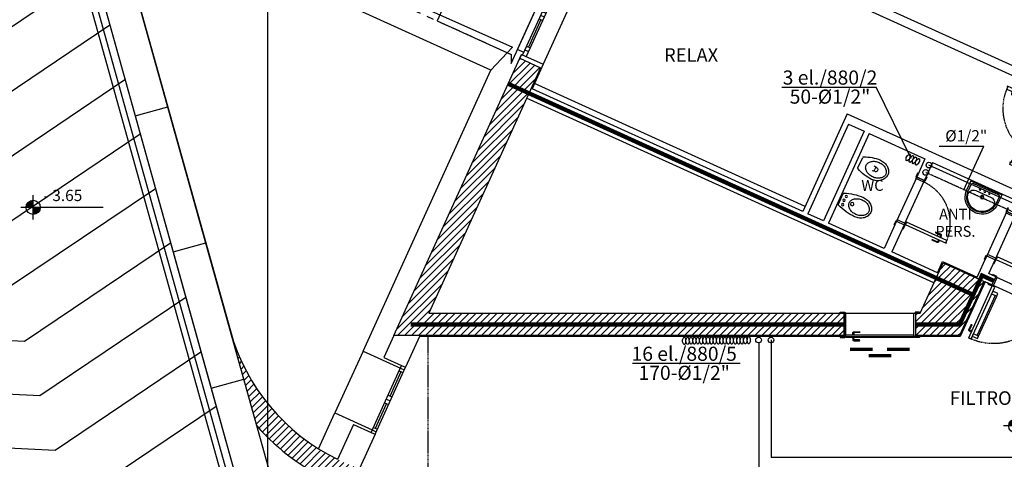
# Model space of a CAD drawing. Units: millimetres. Extents: x -130112 to 252683, y -100665 to 106085.
# Drawn here: x -27692 to -10303, y 4953 to 12726 of the extents above; entities that cross this region are included whole.
import ezdxf
from ezdxf.enums import TextEntityAlignment as Align

# ---------------------------------------------------------------- set-up
doc = ezdxf.new("R2010")
doc.units = ezdxf.units.MM
doc.header["$LTSCALE"] = 10
for name, pattern in [('CONTINUA', [0]), ('HIDDEN', [0.375, 0.25, -0.125]), ('X_00-1 - P.Semint$0$DASHDOT', [25.4, 12.7, -6.35, 0, -6.35]), ('X_00-1 - P.Semint$0$HIDDEN2', [4.7625, 3.175, -1.5875]), ('x_00-1_RD_Semint$0$x_00-1_RD_Semint$0$HIDDEN', [0.375, 0.25, -0.125])]:
    doc.linetypes.add(name, pattern=pattern)
for name, color, linetype, plot in [('_FINESTRE', 5, 'CONTINUA', False), ('X_00-1 - P.Semint$0$A-CONTORNI', 251, 'Continuous', False), ('X_00-1 - P.Semint$0$A-SOGLIA', 251, 'Continuous', False)]:
    doc.layers.add(name, color=color, linetype=linetype, plot=plot)
for name, color, linetype in [('X_00-1 - P.Semint$0$A-ASSI-SEZ', 251, 'X_00-1 - P.Semint$0$DASHDOT'), ('X_00-1 - P.Semint$0$A-Bancali', 251, 'Continuous'), ('X_00-1 - P.Semint$0$A-FIN', 251, 'Continuous'), ('X_00-1 - P.Semint$0$A-GUARD RAIL', 252, 'Continuous'), ('X_00-1 - P.Semint$0$A-MURI-NONSEZ', 251, 'Continuous'), ('X_00-1 - P.Semint$0$A-MURI-SEZ', 171, 'Continuous'), ('X_00-1 - P.Semint$0$A-PORTE', 251, 'Continuous'), ('X_00-1 - P.Semint$0$A-QUOTE-ALT', 251, 'Continuous'), ('X_00-1 - P.Semint$0$A-rampe', 251, 'Continuous'), ('X_00-1 - P.Semint$0$A-Rivestimento', 251, 'Continuous'), ('X_00-1 - P.Semint$0$A-SAN', 7, 'Continuous'), ('X_00-1 - P.Semint$0$A-TEX-ROOM', 251, 'Continuous'), ('X_00-1 - P.Semint$0$A-VELETTE', 151, 'X_00-1 - P.Semint$0$HIDDEN2'), ('X_00-1 - P.Semint$0$F-COMP_REI', 10, 'X_00-1 - P.Semint$0$HIDDEN2'), ('X_00-1 - P.Semint$0$F-PTF-NUOVO', 251, 'Continuous'), ('X_00-1 - P.Semint$0$S-CAMPI-PIL', 251, 'Continuous'), ('X_00-1 - P.Semint$0$S-CLS', 171, 'Continuous'), ('X_00-1 - P.Semint$0$X_esterno', 9, 'Continuous'), ('x_00-1_RD_Semint', 7, 'Continuous'), ('x_00-1_RD_Semint$0$05-RADIATORE', 12, 'Continuous'), ('x_00-1_RD_Semint$0$05-TESTI', 145, 'Continuous'), ('x_00-1_RD_Semint$0$05-TUBI_CALDO_A', 10, 'Continuous'), ('x_00-1_RD_Semint$0$05-TUBI_CALDO_R', 10, 'x_00-1_RD_Semint$0$x_00-1_RD_Semint$0$HIDDEN'), ('x_00-1_RD_Semint$0$X_00-1 - P.Semint', 7, 'Continuous')]:
    doc.layers.add(name, color=color, linetype=linetype)
doc.styles.add('X_00-1 - P.Semint$0$Destinazione', font='arial.ttf')
doc.styles.add('x_00-1_RD_Semint$0$x_00-1_RD_Semint$0$ROMANTIC', font='arial.ttf')

# ---------------------------------------------------------------- blocks, each defined once
blk = doc.blocks.new('*U140')
for points in [[(-1250, 160), (-1330, 160), (-1330, 175), (-1250, 175)], [(-10, 160), (70, 160), (70, 175), (-10, 175)], [(-1250, 0), (-1330, 0), (-1330, -15), (-1250, -15)], [(-1230, 160), (-1260, 160), (-1260, 0), (-1230, 0)], [(-30, 160), (0, 160), (0, 0), (-30, 0)], [(-10, 0), (70, 0), (70, -15), (-10, -15)], [(-1200, -15), (-1235, -15), (-1235, -10), (-1250, -10), (-1250, -910), (-1235, -910), (-1235, -900), (-1200, -900)], [(-60, -15), (-25, -15), (-25, -10), (-10, -10), (-10, -300), (-45, -300), (-45, -310), (-60, -310)]]:
    blk.add_lwpolyline(points, close=True)
for points in [[(-1255, -788), (-1285, -788, -0.414214), (-1305, -768), (-1305, -673, -0.414214), (-1300, -668), (-1295, -668, -0.414214), (-1290, -673), (-1290, -768, 0.414214), (-1285, -773), (-1255, -773)], [(-1195, -788), (-1165, -788, 0.414214), (-1145, -768), (-1145, -673, 0.414214), (-1150, -668), (-1155, -668, 0.414214), (-1160, -673), (-1160, -768, -0.414214), (-1165, -773), (-1195, -773)], [(-1250, -758), (-1252, -758, 0.414214), (-1255, -761), (-1255, -800, 0.414214), (-1252, -803), (-1250, -803)], [(-1200, -758), (-1198, -758, -0.414214), (-1195, -761), (-1195, -800, -0.414214), (-1198, -803), (-1200, -803)]]:
    blk.add_lwpolyline(points, format="xyb")
for centre in [(-1240, -5), (-20, -5)]:
    blk.add_circle(centre, 5)
at = {"linetype": 'X_00-1 - P.Semint$0$HIDDEN2', "ltscale": 0.5}
for centre, radius, start, end in [((-1230, 0), 900, 270, 360), ((-30, 0), 300, 180, 270)]:
    blk.add_arc(centre, radius, start, end, dxfattribs=at)
at = {"layer": 'X_00-1 - P.Semint$0$A-SOGLIA'}
blk.add_lwpolyline([(0, 0), (-1260, 0), (-1260, 160), (0, 160)], close=True, dxfattribs=at)
blk = doc.blocks.new('*U141')
for points in [[(-60, 15), (-25, 15), (-25, 10), (-10, 10), (-10, 810), (-25, 810), (-25, 800), (-60, 800)], [(-850, 0), (-930, 0), (-930, 15), (-850, 15)], [(-30, -160), (0, -160), (0, 0), (-30, 0)], [(-10, 0), (70, 0), (70, 15), (-10, 15)], [(-850, -160), (-930, -160), (-930, -175), (-850, -175)], [(-830, -160), (-860, -160), (-860, 0), (-830, 0)], [(-10, -160), (70, -160), (70, -175), (-10, -175)]]:
    blk.add_lwpolyline(points, close=True)
for points in [[(-65, 677), (-95, 677, 0.414214), (-115, 657), (-115, 562, 0.414214), (-110, 557), (-105, 557, 0.414214), (-100, 562), (-100, 657, -0.414214), (-95, 662), (-65, 662)], [(-60, 647), (-62, 647, -0.414214), (-65, 650), (-65, 689, -0.414214), (-62, 692), (-60, 692)], [(-10, 647), (-8, 647, 0.414214), (-5, 650), (-5, 689, 0.414214), (-8, 692), (-10, 692)], [(-5, 677), (25, 677, -0.414214), (45, 657), (45, 562, -0.414214), (40, 557), (35, 557, -0.414214), (30, 562), (30, 657, 0.414214), (25, 662), (-5, 662)]]:
    blk.add_lwpolyline(points, format="xyb")
blk.add_circle((-20, 5), 5)
at = {"linetype": 'X_00-1 - P.Semint$0$HIDDEN2', "ltscale": 0.5}
blk.add_arc((-30, 0), 800, 90, 180, dxfattribs=at)
at = {"layer": 'X_00-1 - P.Semint$0$A-SOGLIA'}
blk.add_lwpolyline([(0, 0), (-860, 0), (-860, -160), (0, -160)], close=True, dxfattribs=at)
blk = doc.blocks.new('*U142')
for points in [[(-60, 15), (-25, 15), (-25, 10), (-10, 10), (-10, 810), (-25, 810), (-25, 800), (-60, 800)], [(-850, 0), (-930, 0), (-930, 15), (-850, 15)], [(-30, -150), (0, -150), (0, 0), (-30, 0)], [(-10, 0), (70, 0), (70, 15), (-10, 15)], [(-850, -150), (-930, -150), (-930, -165), (-850, -165)], [(-830, -150), (-860, -150), (-860, 0), (-830, 0)], [(-10, -150), (70, -150), (70, -165), (-10, -165)]]:
    blk.add_lwpolyline(points, close=True)
for points in [[(-65, 677), (-95, 677, 0.414214), (-115, 657), (-115, 562, 0.414214), (-110, 557), (-105, 557, 0.414214), (-100, 562), (-100, 657, -0.414214), (-95, 662), (-65, 662)], [(-60, 647), (-62, 647, -0.414214), (-65, 650), (-65, 689, -0.414214), (-62, 692), (-60, 692)], [(-10, 647), (-8, 647, 0.414214), (-5, 650), (-5, 689, 0.414214), (-8, 692), (-10, 692)], [(-5, 677), (25, 677, -0.414214), (45, 657), (45, 562, -0.414214), (40, 557), (35, 557, -0.414214), (30, 562), (30, 657, 0.414214), (25, 662), (-5, 662)]]:
    blk.add_lwpolyline(points, format="xyb")
blk.add_circle((-20, 5), 5)
at = {"linetype": 'X_00-1 - P.Semint$0$HIDDEN2', "ltscale": 0.5}
blk.add_arc((-30, 0), 800, 90, 180, dxfattribs=at)
at = {"layer": 'X_00-1 - P.Semint$0$A-SOGLIA'}
blk.add_lwpolyline([(0, 0), (-860, 0), (-860, -150), (0, -150)], close=True, dxfattribs=at)
blk = doc.blocks.new('X_00-1 - P.Semint$0$F-01')
at = {"const_width": 60}
for points in [[(-527, 0), (-127, 0)], [(-200, 108), (200, 108)], [(527, 0), (127, 0)]]:
    blk.add_lwpolyline(points, dxfattribs=at)
blk = doc.blocks.new('*U167')
for points in [[(-1250, 420), (-1330, 420), (-1330, 435), (-1250, 435)], [(-1230, 420), (-1260, 420), (-1260, 0), (-1230, 0)], [(-30, 420), (0, 420), (0, 0), (-30, 0)], [(-10, 420), (70, 420), (70, 435), (-10, 435)], [(-1250, 0), (-1330, 0), (-1330, -15), (-1250, -15)], [(-30, 35), (-30, 0), (-25, 0), (-25, -15), (-1240, -15), (-1240, 0), (-1230, 0), (-1230, 35)], [(-10, 0), (70, 0), (70, -15), (-10, -15)]]:
    blk.add_lwpolyline(points, close=True)
for points in [[(-1078, 35), (-1078, 37, 0.414214), (-1080, 40), (-1120, 40, 0.414214), (-1122, 37), (-1122, 35)], [(-1108, 40), (-1108, 70, -0.414214), (-1088, 90), (-993, 90, -0.414214), (-988, 85), (-988, 80, -0.414214), (-993, 75), (-1088, 75, 0.414214), (-1092, 70), (-1092, 40)], [(-1078, -15), (-1078, -17, -0.414214), (-1080, -20), (-1120, -20, -0.414214), (-1122, -17), (-1122, -15)], [(-1108, -20), (-1108, -50, 0.414214), (-1088, -70), (-993, -70, 0.414214), (-988, -65), (-988, -60, 0.414214), (-993, -55), (-1088, -55, -0.414214), (-1092, -50), (-1092, -20)]]:
    blk.add_lwpolyline(points, format="xyb")
blk.add_circle((-20, -5), 5)
at = {"layer": 'X_00-1 - P.Semint$0$A-SOGLIA'}
blk.add_lwpolyline([(0, 0), (-1260, 0), (-1260, 420), (0, 420)], close=True, dxfattribs=at)
at = {"layer": 'X_00-1 - P.Semint$0$F-PTF-NUOVO', "rotation": 179.9999999999999}
blk.add_blockref('X_00-1 - P.Semint$0$F-01', (-630, -224), dxfattribs=at)
blk = doc.blocks.new('*U100')
for points in [[(10, 160), (-70, 160), (-70, 175), (10, 175)], [(2090, 160), (2170, 160), (2170, 175), (2090, 175)], [(10, 0), (-70, 0), (-70, -15), (10, -15)], [(30, 160), (0, 160), (0, 0), (30, 0)], [(2070, 160), (2100, 160), (2100, 0), (2070, 0)], [(60, -15), (25, -15), (25, -10), (10, -10), (10, -1030), (25, -1030), (25, -1020), (60, -1020)], [(60, -145), (160, -145), (160, -95), (60, -95)], [(130, -920), (160, -920), (160, -145), (130, -145)], [(2040, -145), (1940, -145), (1940, -95), (2040, -95)], [(1970, -920), (1940, -920), (1940, -145), (1970, -145)], [(2040, -15), (2075, -15), (2075, -10), (2090, -10), (2090, -1020), (2040, -1020), (2040, -1020), (2040, -1020)], [(2090, 0), (2170, 0), (2170, -15), (2090, -15)], [(60, -970), (160, -970), (160, -920), (60, -920)], [(2040, -970), (1940, -970), (1940, -920), (2040, -920)]]:
    blk.add_lwpolyline(points, close=True)
for points in [[(5, -908), (-25, -908, -0.414214), (-45, -888), (-45, -793, -0.414214), (-40, -788), (-35, -788, -0.414214), (-30, -793), (-30, -888, 0.414214), (-25, -893), (5, -893)], [(10, -878), (8, -878, 0.414214), (5, -881), (5, -920, 0.414214), (8, -923), (10, -923)]]:
    blk.add_lwpolyline(points, format="xyb")
for centre in [(20, -5), (2080, -5)]:
    blk.add_circle(centre, 5)
at = {"linetype": 'X_00-1 - P.Semint$0$HIDDEN2', "ltscale": 0.5}
for centre, start, end in [((30, 0), 270, 0), ((2070, 0), 180, 270)]:
    blk.add_arc(centre, 1020, start, end, dxfattribs=at)
at = {"layer": 'X_00-1 - P.Semint$0$A-SOGLIA'}
blk.add_lwpolyline([(0, 160), (2100, 160), (2100, 0), (0, 0)], close=True, dxfattribs=at)
at = {"layer": 'X_00-1 - P.Semint$0$F-PTF-NUOVO', "xscale": -1, "rotation": 180}
blk.add_blockref('X_00-1 - P.Semint$0$F-01', (1050, -231), dxfattribs=at)
blk = doc.blocks.new('X_00-1 - P.Semint$0$XA-2546-COS-1A0-DIAFRAMMI-PERIZIA1')
at = {"layer": 'X_00-1 - P.Semint$0$X_esterno'}
for p, q in [((-7801, 15486), (-1211, -8154)), ((-615, -8057), (-7187, 15519)), ((-4568, 3887), (-3990, 4048)), ((-3896, 1479), (-3318, 1640)), ((-3225, -929), (-2647, -768))]:
    blk.add_line(p, q, dxfattribs=at)
blk = doc.blocks.new('X_00-1 - P.Semint$0$Fin_300_est')
at = {"layer": 'X_00-1 - P.Semint$0$A-Bancali'}
for p, q in [((-52, -150), (-52, 150)), ((0, 155), (0, -155))]:
    blk.add_line(p, q, dxfattribs=at)
at = {"layer": 'X_00-1 - P.Semint$0$A-FIN'}
for p, q in [((-40, 155), (-40, -155)), ((-40, 145.1), (-33, 145.1)), ((-33, 155), (-33, -155)), ((-40, 138.1), (-33, 138.1)), ((-36.5, 138.1), (-36.5, 86.2)), ((-40, 86.2), (-33, 86.2)), ((-40, 79.2), (-33, 79.2)), ((-40, 72.2), (-33, 72.2)), ((-40, 65.2), (-33, 65.2)), ((-36.5, 65.2), (-36.5, -63.8)), ((-40, -63.8), (-33, -63.8)), ((-40, -70.8), (-33, -70.8)), ((-40, -77.8), (-33, -77.8)), ((-40, -84.8), (-33, -84.8)), ((-36.5, -84.8), (-36.5, -138.1)), ((-40, -138.1), (-33, -138.1)), ((-40, -145.1), (-33, -145.1))]:
    blk.add_line(p, q, dxfattribs=at)
at = {"layer": 'X_00-1 - P.Semint$0$A-MURI-SEZ'}
for p, q in [((-42, 155), (0, 155)), ((-42, -155), (0, -155))]:
    blk.add_line(p, q, dxfattribs=at)
at = {"layer": 'X_00-1 - P.Semint$0$A-Rivestimento'}
for p, q in [((-52, 150), (-40, 150)), ((-40, 150), (-40, 155)), ((-40, -150), (-52, -150)), ((-40, -155), (-40, -150))]:
    blk.add_line(p, q, dxfattribs=at)
blk = doc.blocks.new('X_00-1 - P.Semint$0$Quota_oriz')
for p, q in [((0, -21.7), (0, 21.7)), ((123.6, 0), (-21.7, 0))]:
    blk.add_line(p, q)
at = {"const_width": 12.5}
for points in [[(0, 6.3, 0.414214), (-6.3, 0, 1)], [(0, -6.3, 0.414214), (6.3, 0, 1)]]:
    blk.add_lwpolyline(points, format="xyb", dxfattribs=at)
blk.add_circle((0, 0), 12.5)
at = {"style": 'X_00-1 - P.Semint$0$Destinazione'}
blk.add_attdef('QUOTA_ORIZ', (18.2, 11.1), '', height=20, dxfattribs=at)
blk = doc.blocks.new('X_00-1 - P.Semint$0$Dest_mq')
at = {"style": 'X_00-1 - P.Semint$0$Destinazione', "width": 0.99}
for tag, p in [('DESTINAZIONE-RIGA1', (0, 0)), ('DESTINAZIONE-RIGA2', (0, -380)), ('DESTINAZIONE-RIGA3', (0, -760))]:
    blk.add_attdef(tag, text='', height=240, dxfattribs=at).set_placement(p, align=Align.CENTER)
blk = doc.blocks.new('X_00-1 - P.Semint$0$Water')
for p, q in [((10.3, -7), (-10.3, -7)), ((-3.6, -37.5), (-4.5, -32)), ((3.6, -37.5), (4.5, -32)), ((-2.8, -35), (0, -35)), ((2.9, -35), (0, -35))]:
    blk.add_line(p, q)
for centre, radius, start, end in [((48, -38), 66.7, 153.2054, 179.3746), ((-10.3, -8.4), 1.43, 92.9805, 157.9854), ((10.3, -8.4), 1.43, 22.0146, 87.0195), ((-48, -38), 66.7, 0.6254, 26.7946), ((11.9, -37.3), 25.9, 163.0909, 180), ((6.1, -35.5), 19.8, 143.7246, 163.0909), ((2.4, -32.8), 15.2, 119.44, 143.7246), ((0, -28.6), 10.4, 90, 119.44), ((0, -28.6), 10.4, 60.56, 90), ((-2.4, -32.8), 15.2, 36.2754, 60.56), ((-6.1, -35.5), 19.8, 16.9091, 36.2754), ((-11.9, -37.3), 25.9, 0, 16.9091), ((19.3, -35.5), 38.1, 182.6329, 196.2162), ((4.5, -38.7), 23, 198.8491, 219.4945), ((11.9, -37.3), 25.9, 180, 196.9091), ((6.1, -39), 19.8, 196.9091, 216.2754), ((2.4, -41.7), 15.2, 216.2754, 240.56), ((-2.9, -36), 1.02, 89.1504, 166.0256), ((0.1, -36.5), 3.79, 196.0142, 269.0457), ((0, -36.5), 3.79, 270.9543, 343.9858), ((2.9, -36), 1.02, 13.9744, 90.8496), ((-2.4, -41.7), 15.2, 299.44, 323.7246), ((-6.1, -39), 19.8, 323.7246, 343.0909), ((-11.9, -37.3), 25.9, 343.0909, 0), ((-4.5, -38.7), 23, 320.5055, 341.1509), ((-8.8, -37.3), 27.5, 341.1509, 0), ((1.7, -41), 19.4, 219.4945, 243.3169), ((0, -44.4), 15.6, 243.3169, 270), ((0, -45.9), 10.4, 240.56, 270), ((0, -45.9), 10.4, 270, 299.44), ((0, -44.4), 15.6, 270, 296.6831), ((-1.7, -41), 19.4, 296.6831, 320.5055)]:
    blk.add_arc(centre, radius, start, end)
blk = doc.blocks.new('X_00-1 - P.Semint$0$Bidet')
at = {"color": 0}
blk.add_line((10.3, -2), (-10.3, -2), dxfattribs=at)
for centre, radius in [((-8, -9.3), 2), ((0, -8), 2), ((8, -9.3), 2), ((0, -24), 3)]:
    blk.add_circle(centre, radius, dxfattribs=at)
for centre, radius, start, end in [((71, -38), 89.7, 156.9461, 179.5038), ((-10.3, -3.4), 1.43, 92.9805, 157.9854), ((10.3, -3.4), 1.43, 22.0146, 87.0195), ((-71, -38), 89.7, 0.4962, 23.0539), ((11.9, -37.3), 25.9, 163.0909, 180), ((6.1, -35.5), 19.8, 143.7246, 163.0909), ((2.4, -32.8), 15.2, 119.44, 143.7246), ((0, -28.6), 10.4, 90, 119.44), ((0, -28.6), 10.4, 60.56, 90), ((-2.4, -32.8), 15.2, 36.2754, 60.56), ((-6.1, -35.5), 19.8, 16.9091, 36.2754), ((-11.9, -37.3), 25.9, 0, 16.9091), ((19.3, -35.5), 38.1, 182.6329, 196.2162), ((4.5, -38.7), 23, 198.8491, 219.4945), ((11.9, -37.3), 25.9, 180, 196.9091), ((6.1, -39), 19.8, 196.9091, 216.2754), ((2.4, -41.7), 15.2, 216.2754, 240.56), ((-2.4, -41.7), 15.2, 299.44, 323.7246), ((-6.1, -39), 19.8, 323.7246, 343.0909), ((-11.9, -37.3), 25.9, 343.0909, 0), ((-4.5, -38.7), 23, 320.5055, 341.1509), ((-8.8, -37.3), 27.5, 341.1509, 0), ((1.7, -41), 19.4, 219.4945, 243.3169), ((0, -44.4), 15.6, 243.3169, 270), ((0, -45.9), 10.4, 240.56, 270), ((0, -45.9), 10.4, 270, 299.44), ((0, -44.4), 15.6, 270, 296.6831), ((-1.7, -41), 19.4, 296.6831, 320.5055)]:
    blk.add_arc(centre, radius, start, end, dxfattribs=at)
blk = doc.blocks.new('X_00-1 - P.Semint$0$Lavabo')
for p, q in [((30, -2), (-30, -2)), ((-30, -2), (-30, -20)), ((-27, -7), (-27, -20)), ((24, -4), (-24, -4)), ((15, -14), (-15, -14)), ((27, -7), (27, -20)), ((30, -2), (30, -20))]:
    blk.add_line(p, q)
for centre, radius in [((-9, -8.6), 1.44), ((0, -19.7), 3.16), ((0, -8.6), 1.58), ((9, -8.6), 1.44), ((0, -19.7), 2.03)]:
    blk.add_circle(centre, radius)
for centre, radius, start, end in [((-24, -7), 3, 90, 180), ((-15, -24), 10, 90, 194.9552), ((15, -24), 10, 345.0448, 90), ((24, -7), 3, 0, 90), ((0, -20), 30, 180, 0), ((0, -20), 27, 180, 0), ((0, -20), 25.5, 194.9552, 345.0448)]:
    blk.add_arc(centre, radius, start, end)
blk = doc.blocks.new('X_00-1 - P.Semint')
at = {"layer": 'X_00-1 - P.Semint$0$S-CAMPI-PIL'}
h = blk.add_hatch(dxfattribs=at)
h.set_pattern_fill('ANSI31', color=256, scale=700, style=0)
h.set_pattern_definition([(45, (23600, 32581), (-61.87184, 61.87184), [])])
h.paths.add_polyline_path([(-18677, 11960), (-18859, 12043), (-19025, 11679), (-18843, 11596)])
h.paths.add_polyline_path([(-18843, 11596), (-18661, 11513), (-18495, 11877), (-18677, 11960)])
h.paths.add_polyline_path([(-18661, 11513), (-19025, 11679), (-21086, 7140), (-13134, 7140), (-13134, 7540), (-20465, 7540)])
h.paths.add_polyline_path([(-11092, 7140), (-10739, 7916), (-11468, 8247), (-11789, 7540), (-11864, 7540), (-11864, 7140)])
h.paths.add_polyline_path([(-11385, 8429), (-11468, 8247), (-11103, 8081), (-11021, 8263)])
h.paths.add_polyline_path([(-11021, 8263), (-11103, 8081), (-10739, 7916), (-10656, 8098)])
h = blk.add_hatch(dxfattribs=at)
h.set_pattern_fill('ANSI31', color=256, scale=700, style=0)
h.set_pattern_definition([(45, (-21085.9, 7140), (-61.8718, 61.8718), [])])
edge = h.paths.add_edge_path()
edge.add_line((-23970, 7223), (-23502, 5544))
edge.add_arc((-20503, 8190), 4000, 221.4183, 270)
edge.add_line((-20503, 4190), (-20015, 4190))
edge.add_line((-20015, 4190), (-20015, 4590))
edge.add_line((-20015, 4590), (-20503, 4590))
edge.add_arc((-20503, 8190), 3600, 195.5777, 270, ccw=False)
at = {"layer": 'X_00-1 - P.Semint$0$A-ASSI-SEZ'}
blk.add_line((-23048, 13945), (-19011, 12112), dxfattribs=at)
at = {"layer": 'X_00-1 - P.Semint$0$A-Bancali'}
blk.add_line((-21628, 6865), (-22124, 5773), dxfattribs=at)
at = {"layer": 'X_00-1 - P.Semint$0$A-CONTORNI'}
blk.add_lwpolyline([(-18807, 16028), (-20316, 12704), (-19011, 12112), (-19011, 11950), (-17658, 14929), (-17696, 15523), (-18807, 16028)], dxfattribs=at)
at = {"layer": 'X_00-1 - P.Semint$0$A-FIN'}
for p, q in [((-21485, 5427), (-20947, 6611)), ((-21416, 5396), (-20879, 6580)), ((-21151, 6072), (-20954, 6505)), ((-20989, 6520), (-20920, 6489)), ((-20968, 6566), (-20900, 6535)), ((-21185, 6088), (-21117, 6057)), ((-21409, 5503), (-21213, 5935)), ((-21247, 5951), (-21179, 5920)), ((-21216, 6019), (-21148, 5988)), ((-21464, 5473), (-21396, 5442)), ((-21443, 5518), (-21375, 5487))]:
    blk.add_line(p, q, dxfattribs=at)
at = {"layer": 'X_00-1 - P.Semint$0$A-GUARD RAIL'}
blk.add_lwpolyline([(-22379, -2434), (-22479, -2438), (-22534, -1045), (-29130, 22615), (-26200, 40261), (-21023, 51668), (-20932, 51627), (-26103, 40232), (-29028, 22621), (-22435, -1029), (-22379, -2434)], dxfattribs=at)
at = {"layer": 'X_00-1 - P.Semint$0$A-MURI-NONSEZ'}
for p, q in [((-22961, 14015), (-18990, 12239)), ((-19371, 11836), (-23577, 13746))]:
    blk.add_line(p, q, dxfattribs=at)
blk.add_lwpolyline([(-13134, 7540), (-11864, 7540)], dxfattribs=at)
at = {"layer": 'X_00-1 - P.Semint$0$A-MURI-SEZ'}
for p, q in [((-9267, 11509), (-17038, 15038)), ((-9333, 11363), (-17104, 14892)), ((-18859, 12043), (-18828, 12111)), ((-18828, 12111), (-18859, 12043)), ((-18446, 11937), (-18642, 11505)), ((-18446, 11937), (-18642, 11505)), ((-13862, 9334), (-18642, 11505)), ((-13821, 9425), (-18601, 11596)), ((-11546, 8074), (-18739, 11340)), ((-13077, 11064), (-13862, 9334)), ((-13077, 11064), (-10086, 9706)), ((-13052, 10877), (-13771, 9293)), ((-13052, 10877), (-12779, 10753)), ((-12779, 10753), (-13498, 9169)), ((-12688, 10712), (-13407, 9127)), ((-12688, 10712), (-11704, 10265)), ((-11704, 10265), (-11850, 9944)), ((-11568, 10203), (-11713, 9882)), ((-11568, 10203), (-10152, 9560)), ((-11850, 9944), (-11713, 9882)), ((-13498, 9169), (-13771, 9293)), ((-12424, 8681), (-13407, 9127)), ((-12206, 9161), (-12424, 8681)), ((-12069, 9099), (-12287, 8619)), ((-12206, 9161), (-12069, 9099)), ((-11481, 8253), (-12287, 8619)), ((-10782, 8172), (-10611, 8549)), ((-10611, 8549), (-10465, 8483)), ((-11481, 8253), (-11392, 8449)), ((-11392, 8449), (-10782, 8172)), ((-10577, 8237), (-10465, 8483)), ((-10455, 8182), (-10577, 8237)), ((-10455, 8182), (-10521, 8037)), ((-10643, 8092), (-11082, 7125)), ((-10521, 8037), (-10643, 8092)), ((-21086, 7140), (-21261, 6754)), ((-13134, 7140), (-13134, 7125)), ((-11864, 7140), (-11864, 7125)), ((-20631, 7125), (-20879, 6580)), ((-13134, 7125), (-20631, 7125)), ((-11082, 7125), (-11864, 7125)), ((-21261, 6754), (-20947, 6611)), ((-20947, 6611), (-20879, 6580)), ((-24311, 6211), (-23733, 6372)), ((-22390, 1555), (-23733, 6372)), ((-24311, 6211), (-22968, 1394)), ((-21799, 5570), (-22079, 4953)), ((-21799, 5570), (-21485, 5427)), ((-21416, 5396), (-21691, 4792)), ((-21485, 5427), (-21416, 5396))]:
    blk.add_line(p, q, dxfattribs=at)
at = {"layer": 'X_00-1 - P.Semint$0$A-rampe'}
for points in [[(-32159, 12019), (-28946, 11859), (-26370, 13597)], [(-31890, 11056), (-28678, 10896), (-26102, 12634)], [(-31622, 10093), (-28409, 9932), (-25833, 11671)], [(-31353, 9130), (-28141, 8969), (-25565, 10708)], [(-31085, 8166), (-27872, 8006), (-25296, 9744)], [(-30816, 7203), (-27604, 7043), (-25027, 8781)], [(-30548, 6240), (-27335, 6079), (-24759, 7818)], [(-30279, 5276), (-27067, 5116), (-24490, 6854)], [(-30011, 4313), (-26798, 4153), (-24222, 5891)]]:
    blk.add_lwpolyline(points, dxfattribs=at)
at = {"layer": 'X_00-1 - P.Semint$0$A-Rivestimento'}
for p, q in [((-19371, 11836), (-18990, 12239)), ((-21628, 6865), (-19371, 11836)), ((-21628, 6865), (-20968, 6566)), ((-20968, 6566), (-20947, 6611)), ((-22412, 5138), (-22124, 5773)), ((-22124, 5773), (-21464, 5473)), ((-21464, 5473), (-21485, 5427))]:
    blk.add_line(p, q, dxfattribs=at)
at = {"layer": 'X_00-1 - P.Semint$0$A-VELETTE', "ltscale": 0.5}
blk.add_line((-20481, 7125), (-20481, 4590), dxfattribs=at)
at = {"layer": 'X_00-1 - P.Semint$0$F-COMP_REI', "const_width": 75}
for points in [[(-19064, 11592), (-10851, 7862)], [(-10488, 8109), (-10696, 8204), (-11091, 7335), (-11864, 7335)], [(-20786, 7335), (-13134, 7335)]]:
    blk.add_lwpolyline(points, dxfattribs=at)
at = {"layer": 'X_00-1 - P.Semint$0$S-CLS'}
for p, q in [((-28887, 22626), (-24311, 6211)), ((-28273, 22659), (-23970, 7223))]:
    blk.add_line(p, q, dxfattribs=at)
for points in [[(-13134, 7540), (-13134, 7140), (-21086, 7140), (-18859, 12043), (-18495, 11877), (-20465, 7540)], [(-11864, 7540), (-11789, 7540), (-11385, 8429), (-10656, 8098), (-11092, 7140), (-11864, 7140)]]:
    blk.add_lwpolyline(points, close=True, dxfattribs=at)
for radius, start, end in [(3600, 195.5764, 244.033), (4000, 221.4183, 270)]:
    blk.add_arc((-20503, 8190), radius, start, end, dxfattribs=at)
blk.add_blockref('X_00-1 - P.Semint$0$XA-2546-COS-1A0-DIAFRAMMI-PERIZIA1', (-21086, 7140))
at = {"layer": 'X_00-1 - P.Semint$0$A-MURI-SEZ', "xscale": 10, "yscale": 10, "zscale": 10, "rotation": 335.5764071711642}
blk.add_blockref('X_00-1 - P.Semint$0$Fin_300_est', (-17805, 13349), dxfattribs=at)
at = {"layer": 'X_00-1 - P.Semint$0$A-PORTE'}
for name, p, rotation in [('*U140', (-9937, 10034), 245.5764071711218), ('*U142', (-12069, 9099), 245.5764071711635), ('*U141', (-10465, 8483), 245.5764071711648), ('*U100', (-10521, 8037), 335.5764071713044)]:
    blk.add_blockref(name, p, dxfattribs=dict(at, rotation=rotation))
blk.add_blockref('*U167', (-11869, 7120), dxfattribs=at)
at = {"layer": 'X_00-1 - P.Semint$0$A-QUOTE-ALT', "xscale": 10, "yscale": 10, "zscale": 10}
for p, values in [((-27454, 9408), {'QUOTA_ORIZ': '- 3.65'}), ((-10100, 5543), {'QUOTA_ORIZ': '- 4.50'})]:
    blk.add_blockref('X_00-1 - P.Semint$0$Quota_oriz', p, dxfattribs=at).add_auto_attribs(values)
at = {"layer": 'X_00-1 - P.Semint$0$A-SAN', "xscale": -10, "yscale": 10, "zscale": 10}
for name, p, rotation in [('X_00-1 - P.Semint$0$Water', (-12908, 10227), 65.576407171041), ('X_00-1 - P.Semint$0$Lavabo', (-10612, 9769), 335.5764071711644), ('X_00-1 - P.Semint$0$Bidet', (-13208, 9566), 65.576407171041)]:
    blk.add_blockref(name, p, dxfattribs=dict(at, rotation=rotation))
at = {"layer": 'X_00-1 - P.Semint$0$A-TEX-ROOM'}
ref = blk.add_blockref('X_00-1 - P.Semint$0$Dest_mq', (-15834, 12742), dxfattribs=dict(at, xscale=10, yscale=10, zscale=10))
ref.add_attrib('DESTINAZIONE-RIGA3', 'RELAX', dxfattribs={"layer": '0', "height": 240, "style": 'X_00-1 - P.Semint$0$Destinazione', "width": 0.99}).set_placement((-15834, 11982), align=Align.CENTER)
ref = blk.add_blockref('X_00-1 - P.Semint$0$Dest_mq', (-12631, 10308), dxfattribs=dict(at, xscale=8, yscale=8, zscale=8))
ref.add_attrib('DESTINAZIONE-RIGA3', 'WC', dxfattribs={"layer": '0', "height": 192, "style": 'X_00-1 - P.Semint$0$Destinazione', "width": 0.99}).set_placement((-12631, 9700), align=Align.CENTER)
ref = blk.add_blockref('X_00-1 - P.Semint$0$Dest_mq', (-11166, 9496), dxfattribs=dict(at, xscale=8.000000000001819, yscale=8.000000000001819, zscale=8.000000000001819))
ref.add_attrib('DESTINAZIONE-RIGA2', 'ANTI', dxfattribs={"layer": '0', "height": 192, "style": 'X_00-1 - P.Semint$0$Destinazione', "width": 0.99}).set_placement((-11166, 9192), align=Align.CENTER)
ref.add_attrib('DESTINAZIONE-RIGA3', 'PERS.', dxfattribs={"layer": '0', "height": 192, "style": 'X_00-1 - P.Semint$0$Destinazione', "width": 0.99}).set_placement((-11166, 8888), align=Align.CENTER)
ref = blk.add_blockref('X_00-1 - P.Semint$0$Dest_mq', (-10718, 6676), dxfattribs=dict(at, xscale=10, yscale=10, zscale=10))
ref.add_attrib('DESTINAZIONE-RIGA3', 'FILTRO', dxfattribs={"layer": '0', "height": 240, "style": 'X_00-1 - P.Semint$0$Destinazione', "width": 0.99}).set_placement((-10718, 5916), align=Align.CENTER)
blk = doc.blocks.new('x_00-1_RD_Semint')
at = {"layer": 'x_00-1_RD_Semint$0$05-RADIATORE'}
for p, q in [((-12034, 10236), (-12033, 10288)), ((-12033, 10288), (-12018, 10318)), ((-11979, 10262), (-12019, 10228)), ((-12018, 10318), (-11978, 10352)), ((-11980, 10210), (-11979, 10262)), ((-11979, 10262), (-11964, 10293)), ((-11979, 10262), (-11964, 10293)), ((-11978, 10352), (-11963, 10344)), ((-11963, 10344), (-11964, 10293)), ((-11964, 10293), (-11924, 10326)), ((-11925, 10236), (-11910, 10267)), ((-11925, 10236), (-11910, 10267)), ((-11924, 10326), (-11909, 10318)), ((-11909, 10318), (-11910, 10267)), ((-11910, 10267), (-11870, 10300)), ((-11870, 10300), (-11855, 10292)), ((-11855, 10292), (-11856, 10241)), ((-11856, 10241), (-11816, 10274)), ((-11816, 10274), (-11801, 10266)), ((-11801, 10266), (-11802, 10215)), ((-12019, 10228), (-12034, 10236)), ((-11964, 10202), (-11980, 10210)), ((-11925, 10236), (-11964, 10202)), ((-11926, 10184), (-11925, 10236)), ((-11910, 10176), (-11926, 10184)), ((-11871, 10210), (-11910, 10176)), ((-11872, 10158), (-11871, 10210)), ((-11856, 10151), (-11872, 10158)), ((-11871, 10210), (-11856, 10241)), ((-11871, 10210), (-11856, 10241)), ((-11817, 10184), (-11856, 10151)), ((-11817, 10184), (-11802, 10215)), ((-15986, 7067), (-15965, 7115)), ((-15985, 7033), (-15986, 7067)), ((-15964, 6986), (-15985, 7033)), ((-15965, 7115), (-15947, 7115)), ((-15947, 6986), (-15964, 6986)), ((-15947, 7115), (-15926, 7068)), ((-15925, 7033), (-15947, 6986)), ((-15926, 7068), (-15905, 7115)), ((-15925, 7033), (-15926, 7068)), ((-15925, 7033), (-15926, 7068)), ((-15904, 6986), (-15925, 7033)), ((-15905, 7115), (-15887, 7115)), ((-15887, 6987), (-15904, 6986)), ((-15887, 7115), (-15866, 7068)), ((-15865, 7034), (-15887, 6987)), ((-15866, 7068), (-15845, 7115)), ((-15865, 7034), (-15866, 7068)), ((-15865, 7034), (-15866, 7068)), ((-15844, 6987), (-15865, 7034)), ((-15845, 7115), (-15827, 7115)), ((-15827, 6987), (-15844, 6987)), ((-15827, 7115), (-15806, 7068)), ((-15805, 7034), (-15827, 6987)), ((-15806, 7068), (-15785, 7116)), ((-15805, 7034), (-15806, 7068)), ((-15805, 7034), (-15806, 7068)), ((-15784, 6987), (-15805, 7034)), ((-15785, 7116), (-15767, 7116)), ((-15767, 6987), (-15784, 6987)), ((-15767, 7116), (-15746, 7069)), ((-15745, 7035), (-15767, 6987)), ((-15746, 7069), (-15725, 7116)), ((-15745, 7035), (-15746, 7069)), ((-15745, 7035), (-15746, 7069)), ((-15724, 6988), (-15745, 7035)), ((-15725, 7116), (-15707, 7116)), ((-15707, 6988), (-15724, 6988)), ((-15707, 7116), (-15686, 7069)), ((-15685, 7035), (-15707, 6988)), ((-15686, 7069), (-15665, 7116)), ((-15685, 7035), (-15686, 7069)), ((-15685, 7035), (-15686, 7069)), ((-15664, 6988), (-15685, 7035)), ((-15665, 7116), (-15647, 7117)), ((-15647, 6988), (-15664, 6988)), ((-15647, 7117), (-15626, 7070)), ((-15625, 7035), (-15647, 6988)), ((-15626, 7070), (-15605, 7117)), ((-15625, 7035), (-15626, 7070)), ((-15625, 7035), (-15626, 7070)), ((-15604, 6988), (-15625, 7035)), ((-15605, 7117), (-15587, 7117)), ((-15587, 6988), (-15604, 6988)), ((-15587, 7117), (-15566, 7070)), ((-15565, 7036), (-15587, 6988)), ((-15566, 7070), (-15545, 7117)), ((-15565, 7036), (-15566, 7070)), ((-15565, 7036), (-15566, 7070)), ((-15544, 6989), (-15565, 7036)), ((-15545, 7117), (-15527, 7117)), ((-15527, 6989), (-15544, 6989)), ((-15527, 7117), (-15506, 7070)), ((-15505, 7036), (-15527, 6989)), ((-15506, 7070), (-15485, 7118)), ((-15505, 7036), (-15506, 7070)), ((-15505, 7036), (-15506, 7070)), ((-15484, 6989), (-15505, 7036)), ((-15485, 7118), (-15467, 7118)), ((-15467, 6989), (-15484, 6989)), ((-15467, 7118), (-15446, 7071)), ((-15445, 7036), (-15467, 6989)), ((-15446, 7071), (-15425, 7118)), ((-15445, 7036), (-15446, 7071)), ((-15445, 7036), (-15446, 7071)), ((-15424, 6989), (-15445, 7036)), ((-15425, 7118), (-15407, 7118)), ((-15407, 6989), (-15424, 6989)), ((-15407, 7118), (-15386, 7071)), ((-15385, 7037), (-15407, 6989)), ((-15386, 7071), (-15365, 7118)), ((-15385, 7037), (-15386, 7071)), ((-15385, 7037), (-15386, 7071)), ((-15364, 6990), (-15385, 7037)), ((-15365, 7118), (-15347, 7118)), ((-15347, 6990), (-15364, 6990)), ((-15347, 7118), (-15326, 7071)), ((-15326, 7037), (-15347, 6990)), ((-15326, 7071), (-15305, 7119)), ((-15326, 7037), (-15326, 7071)), ((-15326, 7037), (-15326, 7071)), ((-15304, 6990), (-15326, 7037)), ((-15305, 7119), (-15287, 7119)), ((-15287, 6990), (-15304, 6990)), ((-15287, 7119), (-15266, 7072)), ((-15266, 7037), (-15287, 6990)), ((-15266, 7072), (-15245, 7119)), ((-15266, 7037), (-15266, 7072)), ((-15266, 7037), (-15266, 7072)), ((-15244, 6990), (-15266, 7037)), ((-15245, 7119), (-15227, 7119)), ((-15227, 6991), (-15244, 6990)), ((-15227, 7119), (-15206, 7072)), ((-15206, 7038), (-15227, 6991)), ((-15206, 7072), (-15185, 7119)), ((-15206, 7038), (-15206, 7072)), ((-15206, 7038), (-15206, 7072)), ((-15184, 6991), (-15206, 7038)), ((-15185, 7119), (-15167, 7119)), ((-15167, 6991), (-15184, 6991)), ((-15167, 7119), (-15146, 7072)), ((-15146, 7038), (-15167, 6991)), ((-15146, 7072), (-15125, 7120)), ((-15146, 7038), (-15146, 7072)), ((-15146, 7038), (-15146, 7072)), ((-15124, 6991), (-15146, 7038)), ((-15125, 7120), (-15107, 7120)), ((-15107, 6991), (-15124, 6991)), ((-15107, 7120), (-15086, 7073)), ((-15086, 7039), (-15107, 6991)), ((-15086, 7073), (-15065, 7120)), ((-15086, 7039), (-15086, 7073)), ((-15086, 7039), (-15086, 7073)), ((-15064, 6992), (-15086, 7039)), ((-15065, 7120), (-15047, 7120)), ((-15047, 6992), (-15064, 6992)), ((-15047, 7120), (-15026, 7073)), ((-15026, 7039), (-15047, 6992)), ((-15026, 7073), (-15005, 7120)), ((-15026, 7039), (-15026, 7073)), ((-15026, 7039), (-15026, 7073)), ((-15004, 6992), (-15026, 7039)), ((-15005, 7120), (-14987, 7121)), ((-14987, 6992), (-15004, 6992)), ((-14987, 7121), (-14966, 7074)), ((-14966, 7039), (-14987, 6992)), ((-14966, 7074), (-14945, 7121)), ((-14966, 7039), (-14966, 7074)), ((-14966, 7039), (-14966, 7074)), ((-14944, 6992), (-14966, 7039)), ((-14945, 7121), (-14927, 7121)), ((-14927, 6992), (-14944, 6992)), ((-14927, 7121), (-14906, 7074)), ((-14906, 7040), (-14927, 6992)), ((-14906, 7074), (-14885, 7121)), ((-14906, 7040), (-14906, 7074)), ((-14906, 7040), (-14906, 7074)), ((-14884, 6993), (-14906, 7040)), ((-14885, 7121), (-14867, 7121)), ((-14867, 6993), (-14884, 6993)), ((-14867, 7121), (-14846, 7074)), ((-14846, 7040), (-14867, 6993)), ((-14846, 7074), (-14825, 7122)), ((-14846, 7040), (-14846, 7074)), ((-14846, 7040), (-14846, 7074)), ((-14824, 6993), (-14846, 7040)), ((-14825, 7122), (-14807, 7122)), ((-14807, 6993), (-14824, 6993)), ((-14807, 7122), (-14786, 7075)), ((-14786, 7040), (-14807, 6993)), ((-14786, 7040), (-14786, 7075))]:
    blk.add_line(p, q, dxfattribs=at)
at = {"layer": 'x_00-1_RD_Semint$0$05-TESTI'}
for p, q in [((-14230, 11530), (-12568, 11530)), ((-11945, 10274), (-12568, 11530)), ((-11454, 10490), (-10664, 10490)), ((-11015, 9719), (-10664, 10490)), ((-14970, 6647), (-16871, 6647))]:
    blk.add_line(p, q, dxfattribs=at)
at = {"layer": 'x_00-1_RD_Semint$0$05-TUBI_CALDO_A'}
for p, q in [((-8241, 8615), (-11633, 10155)), ((-14418, 7064), (-14418, 4988)), ((-6195, 4988), (-14418, 4988))]:
    blk.add_line(p, q, dxfattribs=at)
for centre in [(-11633, 10155), (-11691, 10026), (-14642, 7062), (-14424, 7062)]:
    blk.add_circle(centre, 50, dxfattribs=at)
at = {"layer": 'x_00-1_RD_Semint$0$05-TUBI_CALDO_R'}
for p, q in [((-8485, 8570), (-11691, 10026)), ((-14636, 7012), (-14636, 4770))]:
    blk.add_line(p, q, dxfattribs=at)
at = {"layer": 'x_00-1_RD_Semint$0$X_00-1 - P.Semint'}
blk.add_blockref('X_00-1 - P.Semint', (0, 0), dxfattribs=at)
at = {"layer": 'x_00-1_RD_Semint$0$05-TESTI', "style": 'x_00-1_RD_Semint$0$x_00-1_RD_Semint$0$ROMANTIC'}
for s, p in [('3 el./880/2', (-13381, 11578)), ('50-%%C1/2"', (-13381, 11241)), ('16 el./880/5', (-15956, 6695)), ('170-%%C1/2"', (-15956, 6358))]:
    blk.add_text(s, height=250, dxfattribs=at).set_placement(p, align=Align.CENTER)
blk.add_text('%%C1/2"', height=200, dxfattribs=at).set_placement((-11346, 10573))

msp = doc.modelspace()

# ---------------------------------------------------------------- linework, layer by layer
at = {"layer": '_FINESTRE', "linetype": 'HIDDEN'}
msp.add_lwpolyline([(-23308, 81103), (91692, 81103), (91692, -6997), (-23308, -6997)], close=True, dxfattribs=at)

# ---------------------------------------------------------------- block references
at = {"layer": 'x_00-1_RD_Semint'}
msp.add_blockref('x_00-1_RD_Semint', (0, 0), dxfattribs=at)

doc.saveas('drawing.dxf')
